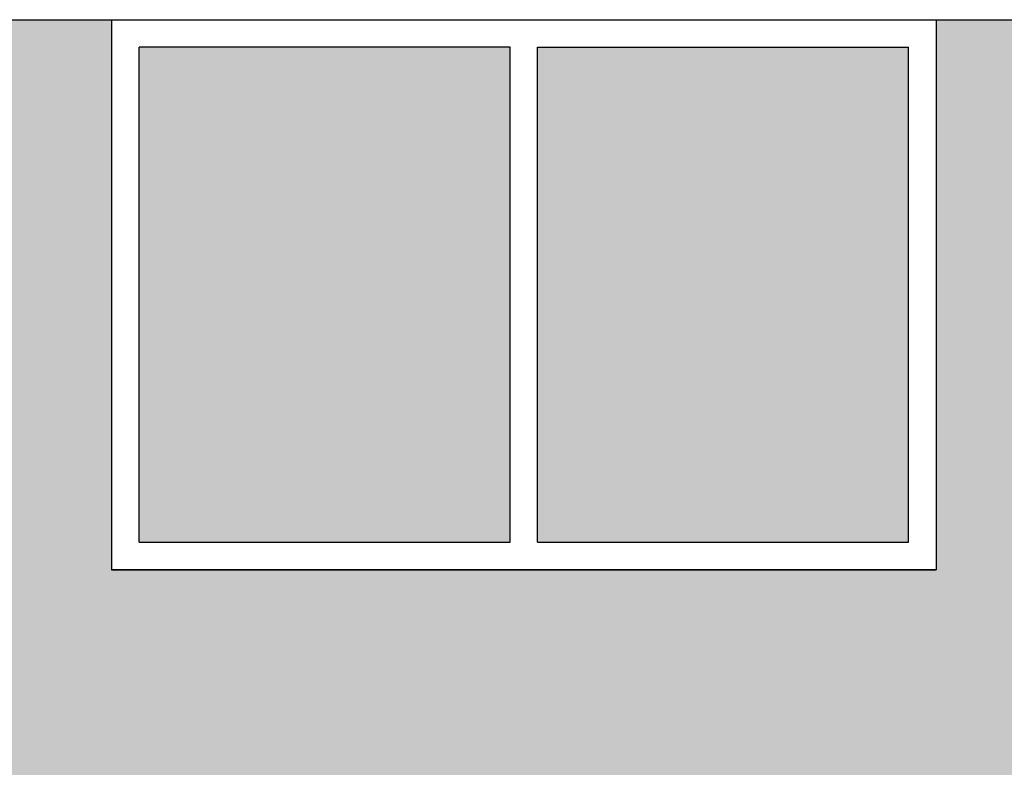
# Model space of a CAD drawing. Units: metres. Extents: x 447.9 to 478.5, y 1894.7 to 1986.3.
# Drawn here: x 470.3 to 472.1, y 1909.1 to 1910.5 of the extents above; entities that cross this region are included whole.
import ezdxf

# ---------------------------------------------------------------- set-up
doc = ezdxf.new("R2010")
doc.units = ezdxf.units.M
doc.header["$LTSCALE"] = 48
doc.header["$MEASUREMENT"] = 0

msp = doc.modelspace()

# ---------------------------------------------------------------- hatches: boundary and pattern name
h = msp.add_hatch()
h.set_pattern_fill('BRICKS', color=27, style=0, pattern_type=2)
h.set_pattern_definition([(0, (0, 17.08453), (0.25, 0.2), [0.47, -0.03]), (0, (0, 17.25453), (0.25, 0.2), [0.47, -0.03]), (90, (0, 17.08453), (-0.25, 0.2), [0.17, -0.23]), (90, (-0.03, 17.08453), (-0.25, 0.2), [0.17, -0.23])])
h.paths.add_polyline_path([(474.2625, 1908.3843), (474.2625, 1910.4843), (471.9625, 1910.4843), (471.9625, 1909.4843), (470.4625, 1909.4843), (470.4625, 1910.4843), (467.9625, 1910.4843), (467.9625, 1909.4843), (466.4625, 1909.4843), (466.4625, 1910.4843), (466.2625, 1910.4843), (466.2625, 1909.4843), (464.7625, 1909.4843), (464.7625, 1910.4843), (462.2625, 1910.4843), (462.2625, 1908.3843)])
h.paths.add_polyline_path([(460.2625, 1908.3843), (460.2625, 1910.4843), (457.7625, 1910.4843), (457.7625, 1909.4843), (456.2625, 1909.4843), (456.2625, 1908.3843)])
h = msp.add_hatch(color=256)
h.set_gradient(color1=(86, 240, 238), one_color=1, tint=1, name='SPHERICAL')
h.paths.add_polyline_path([(470.5125, 1910.4343), (470.5125, 1909.5343), (471.1875, 1909.5343), (471.1875, 1910.4343)])
h.paths.add_polyline_path([(471.9125, 1910.4343), (471.2375, 1910.4343), (471.2375, 1909.5343), (471.9125, 1909.5343)])

# ---------------------------------------------------------------- linework, layer by layer
at = {"color": 5}
msp.add_line((456.2625, 1910.4843), (474.2625, 1910.4843), dxfattribs=at)
at = {"color": 18}
for p, q in [((470.4625, 1910.4843), (470.4625, 1909.4843)), ((470.4625, 1910.4843), (470.4625, 1909.4843)), ((471.9625, 1910.4843), (471.9625, 1909.4843)), ((471.9625, 1910.4843), (471.9625, 1909.4843)), ((471.9625, 1910.4843), (471.9625, 1909.4843)), ((470.5125, 1909.5343), (470.5125, 1910.4343)), ((471.1875, 1910.4343), (470.5125, 1910.4343)), ((471.1875, 1909.5343), (471.1875, 1910.4343)), ((471.2375, 1910.4343), (471.9125, 1910.4343)), ((471.2375, 1909.5343), (471.2375, 1910.4343)), ((471.9125, 1909.5343), (471.9125, 1910.4343)), ((470.5125, 1909.5343), (471.1875, 1909.5343)), ((471.2375, 1909.5343), (471.9125, 1909.5343)), ((470.4625, 1909.4843), (471.9625, 1909.4843)), ((471.9625, 1909.4843), (470.4625, 1909.4843)), ((471.9625, 1909.4843), (470.4625, 1909.4843))]:
    msp.add_line(p, q, dxfattribs=at)

doc.saveas('drawing.dxf')
